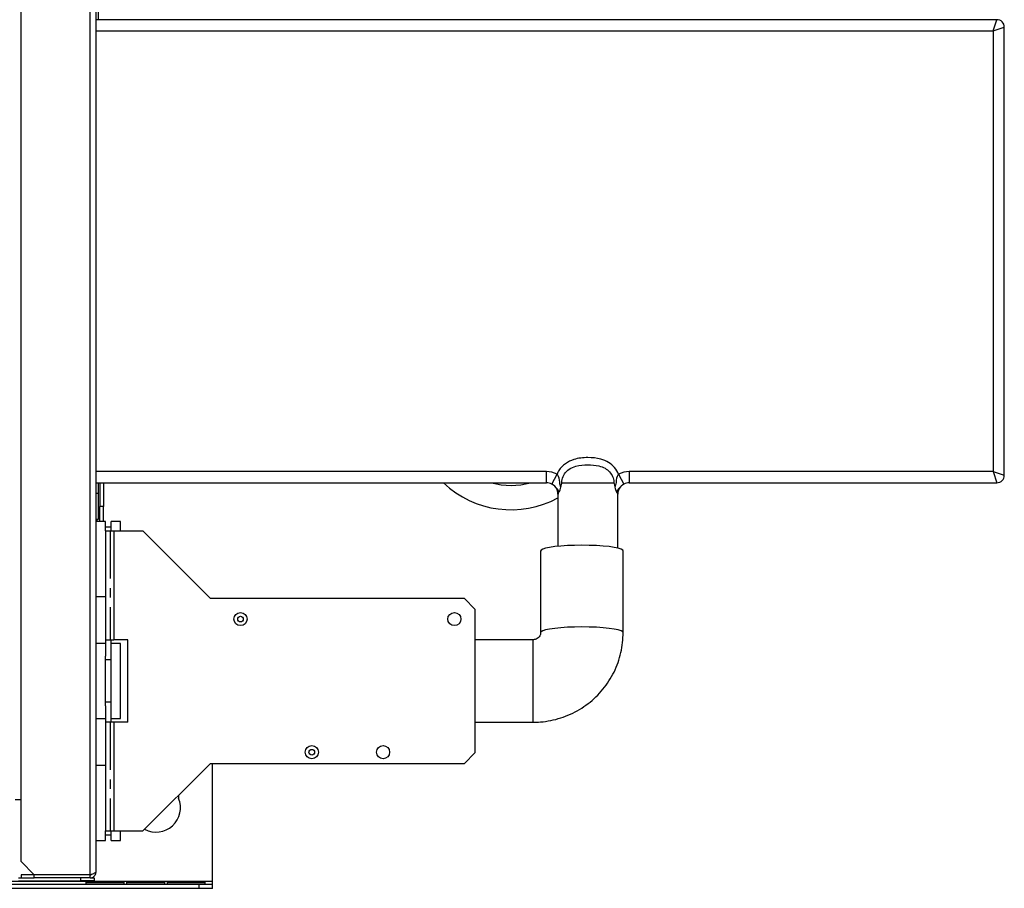
# Model space of a CAD drawing. Units: millimetres. Extents: x 88 to 4898, y 355 to 2656.
# Drawn here: x 3831 to 4094, y 2057 to 2289 of the extents above; entities that cross this region are included whole.
import ezdxf

# ---------------------------------------------------------------- set-up
doc = ezdxf.new("R2010")
doc.units = ezdxf.units.MM
doc.linetypes.add('CENTERX2', pattern=[20.32, 12.7, -2.54, 2.54, -2.54])

msp = doc.modelspace()

# ---------------------------------------------------------------- linework, layer by layer
at = {"color": 7, "linetype": 'Continuous', "lineweight": 25}
for p, q in [((3850.07, 2060.68), (3850.07, 2652.46)), ((3851.67, 2061.47), (3851.67, 2651.67)), ((3831.67, 2080.68), (3831.67, 2632.46)), ((3852.27, 2291.47), (3852.27, 2288.72)), ((4091.75, 2288.72), (3851.67, 2288.72)), ((4090.75, 2285.72), (4091.75, 2288.72)), ((4090.75, 2285.72), (4093.75, 2286.72)), ((4093.75, 2167.22), (4093.75, 2286.72)), ((4090.75, 2285.72), (4090.75, 2168.22)), ((3971.75, 2165.22), (3971.75, 2168.22)), ((4090.75, 2168.22), (3993.75, 2168.22)), ((3993.75, 2168.22), (3993.75, 2165.22)), ((4090.75, 2168.22), (4091.75, 2165.22)), ((4090.75, 2168.22), (4093.75, 2167.22)), ((3851.67, 2165.22), (3971.75, 2165.22)), ((3852.27, 2165.22), (3852.27, 2162.47)), ((3852.67, 2165.22), (3852.67, 2158.86)), ((3853.67, 2165.22), (3853.67, 2158.86)), ((3973.15, 2164.88), (3974.54, 2167.53)), ((3975.82, 2165.22), (3989.68, 2165.22)), ((3990.95, 2167.53), (3992.35, 2164.88)), ((3993.75, 2165.22), (4091.75, 2165.22)), ((3851.67, 2162.47), (3852.27, 2162.47)), ((3852.27, 2162.47), (3852.27, 2155.47)), ((3974.75, 2162.22), (3974.75, 2148.28)), ((3990.75, 2147.79), (3990.75, 2162.22)), ((3853.67, 2158.86), (3852.67, 2158.86)), ((3852.67, 2154.87), (3852.67, 2158.86)), ((3853.67, 2154.87), (3853.67, 2158.86)), ((3852.27, 2155.47), (3851.67, 2155.47)), ((3854.17, 2154.87), (3851.67, 2154.87)), ((3854.17, 2152.37), (3854.17, 2154.87)), ((3858.17, 2154.87), (3855.67, 2154.87)), ((3855.67, 2152.37), (3855.67, 2154.87)), ((3858.17, 2152.37), (3858.17, 2154.87)), ((3855.67, 2153.37), (3854.17, 2153.37)), ((3854.17, 2152.37), (3856.43, 2152.37)), ((3854.17, 2152.37), (3854.17, 2123.37)), ((3856.43, 2152.37), (3856.43, 2123.37)), ((3856.43, 2152.37), (3864.17, 2152.37)), ((3882.17, 2134.37), (3864.17, 2152.37)), ((3970.17, 2147.03), (3970.17, 2125.25)), ((3992.17, 2125.25), (3992.17, 2147.03)), ((3851.67, 2134.87), (3854.17, 2134.87)), ((3949.84, 2134.37), (3882.17, 2134.37)), ((3952.67, 2131.55), (3949.84, 2134.37)), ((3952.67, 2131.55), (3952.67, 2093.2)), ((3854.17, 2123.37), (3856.43, 2123.37)), ((3854.17, 2123.37), (3854.17, 2118.99)), ((3855.67, 2118.99), (3855.67, 2123.37)), ((3860.17, 2123.37), (3856.43, 2123.37)), ((3860.17, 2101.37), (3860.17, 2123.37)), ((3968.17, 2123.37), (3952.67, 2123.37)), ((3854.17, 2122.37), (3851.67, 2122.37)), ((3858.17, 2122.37), (3855.67, 2122.37)), ((3858.17, 2102.37), (3858.17, 2122.37)), ((3854.17, 2105.76), (3854.17, 2118.99)), ((3855.67, 2118.04), (3854.17, 2118.04)), ((3855.67, 2105.76), (3855.67, 2118.99)), ((3855.67, 2106.71), (3854.17, 2106.71)), ((3854.17, 2105.76), (3854.17, 2101.37)), ((3855.67, 2101.37), (3855.67, 2105.76)), ((3851.67, 2102.37), (3854.17, 2102.37)), ((3855.67, 2102.37), (3858.17, 2102.37)), ((3854.17, 2101.37), (3854.17, 2072.37)), ((3856.43, 2101.37), (3854.17, 2101.37)), ((3856.43, 2101.37), (3856.43, 2072.37)), ((3860.17, 2101.37), (3856.43, 2101.37)), ((3952.67, 2101.37), (3968.17, 2101.37)), ((3949.84, 2090.37), (3952.67, 2093.2)), ((3854.17, 2089.87), (3851.67, 2089.87)), ((3864.17, 2072.37), (3882.17, 2090.37)), ((3882.17, 2090.37), (3949.84, 2090.37)), ((3882.67, 2058.87), (3882.67, 2090.37)), ((3873.67, 2081.87), (3873.67, 2081.07)), ((3831.67, 2080.68), (3830.07, 2080.68)), ((3831.67, 2064.22), (3831.67, 2080.68)), ((3854.17, 2069.87), (3854.17, 2072.37)), ((3854.17, 2072.37), (3856.43, 2072.37)), ((3854.17, 2071.37), (3855.67, 2071.37)), ((3855.67, 2069.87), (3855.67, 2072.37)), ((3856.43, 2072.37), (3864.17, 2072.37)), ((3858.17, 2069.87), (3858.17, 2072.37)), ((3851.67, 2069.87), (3854.17, 2069.87)), ((3855.67, 2069.87), (3858.17, 2069.87)), ((3835.2, 2060.68), (3831.67, 2064.22)), ((3831.67, 2060.67), (3831.67, 2059.87)), ((3835.2, 2060.67), (3831.67, 2060.67)), ((3850.07, 2060.68), (3835.2, 2060.68)), ((3835.2, 2059.87), (3835.2, 2060.67)), ((3850.07, 2060.67), (3835.2, 2060.67)), ((3850.07, 2059.87), (3850.07, 2060.67)), ((3882.67, 2058.87), (2624.67, 2058.87)), ((3879.13, 2058.07), (3778.68, 2058.07)), ((3830.97, 2059.87), (3834.51, 2059.87)), ((3830.97, 2059.07), (3847.63, 2059.07)), ((3834.51, 2059.87), (3835.2, 2059.87)), ((3850.07, 2059.87), (3835.2, 2059.87)), ((3847.63, 2059.07), (3847.63, 2059.87)), ((3851.17, 2059.07), (3847.63, 2059.07)), ((3849.07, 2058.77), (3859.07, 2058.77)), ((3849.07, 2058.08), (3849.07, 2058.77)), ((3849.07, 2058.65), (3859.07, 2058.65)), ((3859.07, 2058.08), (3849.07, 2058.08)), ((3850.07, 2059.87), (3851.17, 2059.87)), ((3851.17, 2059.87), (3851.17, 2059.07)), ((3859.07, 2058.77), (3859.07, 2058.08)), ((3859.87, 2058.77), (3869.87, 2058.77)), ((3859.87, 2058.08), (3859.87, 2058.77)), ((3859.87, 2058.65), (3869.87, 2058.65)), ((3869.87, 2058.08), (3859.87, 2058.08)), ((3869.87, 2058.77), (3869.87, 2058.08)), ((3870.67, 2058.77), (3880.67, 2058.77)), ((3870.67, 2058.08), (3870.67, 2058.77)), ((3870.67, 2058.65), (3880.67, 2058.65)), ((3880.67, 2058.08), (3870.67, 2058.08)), ((3879.13, 2057.07), (3879.13, 2058.07)), ((3882.67, 2058.07), (3879.13, 2058.07)), ((3880.67, 2058.77), (3880.67, 2058.08)), ((3882.67, 2058.07), (3882.67, 2058.87)), ((3882.67, 2057.07), (3882.67, 2058.07)), ((3879.13, 2057.07), (3778.68, 2057.07)), ((3882.67, 2057.07), (3879.13, 2057.07))]:
    msp.add_line(p, q, dxfattribs=at)
at = {"color": 8, "linetype": 'Continuous', "lineweight": 25}
for p, q in [((3851.67, 2285.72), (4090.75, 2285.72)), ((3971.75, 2168.22), (3851.67, 2168.22)), ((3974.75, 2162.22), (3974.8, 2162.22)), ((3990.7, 2162.22), (3990.75, 2162.22)), ((3851.87, 2155.47), (3851.87, 2154.87)), ((3968.17, 2113.91), (3968.17, 2123.37)), ((3968.17, 2101.37), (3968.17, 2113.91))]:
    msp.add_line(p, q, dxfattribs=at)
at = {"color": 7, "linetype": 'CENTERX2'}
for p, q in [((3855.47, 2152.37), (3855.47, 2123.37)), ((3855.47, 2101.37), (3855.47, 2072.37))]:
    msp.add_line(p, q, dxfattribs=at)
at = {"color": 7, "linetype": 'Continuous', "lineweight": 25, "flags": 128}
for points in [[(3981.17, 2148.56), (3979.2, 2148.54), (3977.3, 2148.47), (3975.53, 2148.35), (3973.93, 2148.19), (3972.57, 2147.99), (3971.48, 2147.76), (3970.71, 2147.51), (3970.27, 2147.24), (3970.17, 2147.03)], [(3992.17, 2147.03), (3992.07, 2147.24), (3991.63, 2147.51), (3990.85, 2147.76), (3989.77, 2147.99), (3988.4, 2148.19), (3986.81, 2148.35), (3985.03, 2148.47), (3983.13, 2148.54), (3981.17, 2148.56)]]:
    msp.add_lwpolyline(points, dxfattribs=at)
at = {"color": 8, "linetype": 'Continuous', "lineweight": 25, "flags": 128}
for points in [[(3981.17, 2126.78), (3979.2, 2126.75), (3977.3, 2126.68), (3975.53, 2126.56), (3973.93, 2126.4), (3972.57, 2126.2), (3971.48, 2125.97), (3970.71, 2125.72), (3970.27, 2125.45), (3970.17, 2125.26)], [(3992.17, 2125.25), (3992.07, 2125.45), (3991.63, 2125.72), (3990.85, 2125.97), (3989.77, 2126.2), (3988.4, 2126.4), (3986.81, 2126.56), (3985.03, 2126.68), (3983.13, 2126.75), (3981.17, 2126.78)]]:
    msp.add_lwpolyline(points, dxfattribs=at)
at = {"color": 7, "linetype": 'Continuous', "lineweight": 25}
for centre, radius in [((3890.17, 2128.87), 1.75), ((3890.17, 2128.87), 0.75), ((3947.17, 2128.87), 1.75), ((3909.17, 2093.37), 1.75), ((3928.17, 2093.37), 1.75), ((3909.17, 2093.37), 0.75)]:
    msp.add_circle(centre, radius, dxfattribs=at)
for centre, radius, start, end in [((4091.75, 2286.72), 2, 0, 90), ((3971.75, 2162.22), 6, 62.2327, 90), ((3993.75, 2162.22), 6, 90, 117.7673), ((3962.27, 2184.02), 26, 226.303, 298.6908), ((3962.27, 2184.02), 19.5, 254.5805, 285.4195), ((3971.75, 2162.22), 3, 62.2327, 90), ((3993.75, 2162.22), 3, 90, 117.7673), ((4091.75, 2167.22), 2, 270, 0), ((3971.75, 2162.22), 3, 0, 58.4979), ((3993.75, 2162.22), 3, 117.7673, 180), ((3867.67, 2078.57), 6.5, 242.0809, 22.6199)]:
    msp.add_arc(centre, radius, start, end, dxfattribs=at)
for points, knots in [([(3990.95, 2167.53), (3990.64, 2168.14), (3989.99, 2169.37), (3988.28, 2170.75), (3985.84, 2171.76), (3983.27, 2171.99), (3980.85, 2171.86), (3978.78, 2171.45), (3976.68, 2170.44), (3975.21, 2168.95), (3974.7, 2167.86), (3974.54, 2167.53)], [0, 0, 0, 0, 0.102474, 0.209469, 0.32507, 0.499895, 0.595521, 0.693133, 0.818418, 0.944422, 1, 1, 1, 1]), ([(3975.82, 2165.22), (3975.84, 2165.52), (3975.89, 2166.34), (3976.48, 2167.7), (3977.77, 2168.98), (3979.94, 2169.9), (3982.66, 2170.08), (3985.32, 2169.92), (3987.32, 2169.19), (3988.6, 2168.18), (3989.42, 2166.9), (3989.67, 2165.85), (3989.68, 2165.29), (3989.68, 2165.22)], [0, 0, 0, 0, 0.046639, 0.131133, 0.227677, 0.328378, 0.499807, 0.656235, 0.750329, 0.833154, 0.911494, 0.988864, 1, 1, 1, 1]), ([(3975.55, 2164.01), (3975.46, 2164.3), (3975.19, 2165.27), (3975.18, 2166.41), (3974.81, 2167.29), (3974.63, 2167.46), (3974.54, 2167.53)], [0, 0, 0, 0, 0.241626, 0.803292, 0.908406, 1, 1, 1, 1]), ([(3975.55, 2164.01), (3975.56, 2164.11), (3975.6, 2164.3), (3975.66, 2164.6), (3975.73, 2164.9), (3975.79, 2165.11), (3975.82, 2165.22), (3975.82, 2165.22)], [0, 0, 0, 0, 0.231214, 0.462694, 0.725949, 0.989517, 1, 1, 1, 1]), ([(3989.68, 2165.22), (3989.68, 2165.22), (3989.74, 2165.01), (3989.84, 2164.61), (3989.92, 2164.2), (3989.95, 2164.01)], [0, 0, 0, 0, 0.010485, 0.537306, 1, 1, 1, 1]), ([(3990.95, 2167.53), (3990.87, 2167.46), (3990.68, 2167.29), (3990.32, 2166.41), (3990.3, 2165.27), (3990.03, 2164.3), (3989.95, 2164.01)], [0, 0, 0, 0, 0.091701, 0.196708, 0.758374, 1, 1, 1, 1]), ([(3973.15, 2164.88), (3973.26, 2164.81), (3973.48, 2164.69), (3973.89, 2164.36), (3974.24, 2163.98), (3974.52, 2163.67), (3974.7, 2163.42), (3974.76, 2163.31), (3974.81, 2163.19), (3974.84, 2163.09), (3974.86, 2162.91), (3974.85, 2162.61), (3974.82, 2162.38), (3974.8, 2162.22)], [0, 0, 0, 0, 0.083585, 0.166605, 0.390561, 0.59284, 0.629313, 0.666091, 0.687654, 0.709283, 0.73907, 0.824135, 1, 1, 1, 1]), ([(3974.8, 2162.22), (3974.8, 2162.23), (3974.86, 2162.43), (3975.05, 2162.66), (3975.39, 2163.32), (3975.49, 2163.78), (3975.55, 2164.01)], [0, 0, 0, 0, 0.004226, 0.539842, 0.769437, 1, 1, 1, 1]), ([(3989.95, 2164.01), (3990, 2163.8), (3990.1, 2163.37), (3990.41, 2162.72), (3990.62, 2162.46), (3990.69, 2162.25), (3990.7, 2162.23), (3990.7, 2162.22)], [0, 0, 0, 0, 0.2128168, 0.4250127, 0.9333872, 0.9957749, 1, 1, 1, 1]), ([(3990.7, 2162.22), (3990.69, 2162.32), (3990.66, 2162.51), (3990.64, 2162.74), (3990.64, 2162.93), (3990.65, 2163.06), (3990.68, 2163.17), (3990.72, 2163.28), (3990.81, 2163.43), (3991.11, 2163.83), (3991.39, 2164.14), (3991.87, 2164.57), (3992.13, 2164.76), (3992.3, 2164.85), (3992.35, 2164.88)], [0, 0, 0, 0, 0.105959, 0.211987, 0.248825, 0.285953, 0.307655, 0.32944, 0.358413, 0.435304, 0.778763, 0.877332, 0.95931, 1, 1, 1, 1]), ([(3968.17, 2101.37), (3968.82, 2101.39), (3970.39, 2101.43), (3972.86, 2101.78), (3975.53, 2102.47), (3978.11, 2103.46), (3980.56, 2104.74), (3982.84, 2106.29), (3984.93, 2108.09), (3986.8, 2110.12), (3988.42, 2112.34), (3989.78, 2114.74), (3990.85, 2117.27), (3991.61, 2119.91), (3992.08, 2122.58), (3992.14, 2124.37), (3992.17, 2125.25)], [0, 0, 0, 0, 0.051898, 0.125136, 0.1984, 0.271664, 0.344918, 0.418156, 0.491372, 0.56456, 0.637716, 0.710839, 0.783928, 0.856985, 0.930012, 1, 1, 1, 1]), ([(3970.17, 2125.25), (3970.17, 2125.2), (3970.16, 2124.91), (3970.01, 2124.43), (3969.59, 2123.88), (3969.03, 2123.53), (3968.53, 2123.39), (3968.25, 2123.38), (3968.17, 2123.37)], [0, 0, 0, 0, 0.05694, 0.344183, 0.57113, 0.765142, 0.933461, 1, 1, 1, 1]), ([(3850.07, 2059.87), (3850.26, 2059.89), (3850.63, 2059.93), (3851.13, 2060.23), (3851.49, 2060.68), (3851.65, 2061.12), (3851.66, 2061.39), (3851.67, 2061.47)], [0, 0, 0, 0, 0.225082, 0.450204, 0.675326, 0.900447, 1, 1, 1, 1]), ([(3850.07, 2060.67), (3850.19, 2060.68), (3850.35, 2060.7), (3850.48, 2060.8), (3850.51, 2060.83)], [0, 0, 0, 0, 0.719034, 1, 1, 1, 1])]:
    msp.add_open_spline(points, degree=3, knots=knots, dxfattribs=at)
msp.add_open_spline([(3851.67, 2061.47), (3851.64, 2061.41), (3851.6, 2061.28), (3851.23, 2061.08), (3850.7, 2060.88), (3850.28, 2060.75), (3850.07, 2060.68)], degree=3, dxfattribs=at)

doc.saveas('drawing.dxf')
